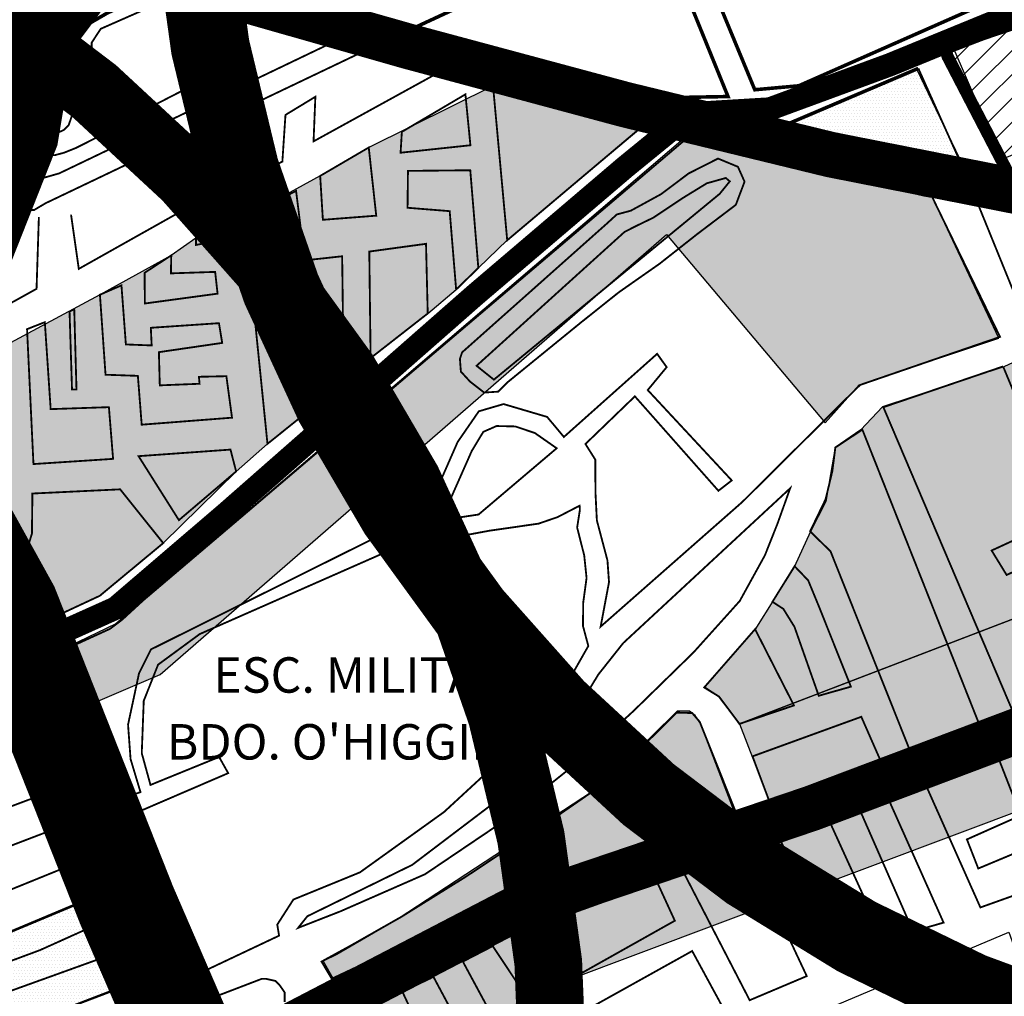
# Model space of a CAD drawing. Extents: x 344991 to 360232, y 6291065 to 6310422.
# Drawn here: x 352617 to 353590, y 6302018 to 6302983 of the extents above; entities that cross this region are included whole.
import ezdxf

# ---------------------------------------------------------------- set-up
doc = ezdxf.new("R2010")
doc.units = 0
doc.header["$LTSCALE"] = 4
doc.header["$MEASUREMENT"] = 0
doc.linetypes.add('DASHED', pattern=[0.75, 0.5, -0.25])
doc.layers.get('0').update_dxf_attribs({"linetype": 'CONTINUOUS'})
for name, color, linetype in [('C_GENERALES', 251, 'CONTINUOUS'), ('C_IMPORTANTES', 251, 'CONTINUOUS'), ('CUADROS', 18, 'CONTINUOUS'), ('LUGAR_DE_INTERES', 251, 'CONTINUOUS'), ('PROYECTO', 174, 'CONTINUOUS'), ('UC2', 51, 'CONTINUOUS'), ('UVO', 51, 'CONTINUOUS'), ('V-COLECTORAS', 1, 'CONTINUOUS'), ('V-METROPOLITANAS', 1, 'CONTINUOUS')]:
    doc.layers.add(name, color=color, linetype=linetype)
doc.styles.add('ROMANS', font='ROMANS.shx')
pattern_1 = [(0, (0, 0), (1.5625, 3.125), [0, -3.125])]

msp = doc.modelspace()

# ---------------------------------------------------------------- hatches: boundary and pattern name
at = {"layer": 'CUADROS'}
h = msp.add_hatch(dxfattribs=at)
h.set_pattern_fill('ANSI31', color=4, scale=134, style=0)
h.set_pattern_definition([(45, (0, 0), (-11.84403858487467, 11.84403858487467), [])])
h.paths.add_polyline_path([(353533.9771331165, 6302947.014636111), (353531.7708133596, 6302954.731618022), (354010.7498472057, 6303138.401455932), (354056.8686344741, 6303036.311000078), (354109.8196844382, 6303057.257052178), (354157.2549740226, 6302945.912222941), (353799.8354647902, 6302789.367982706), (353743.5749742034, 6302887.483741754), (353594.6501851919, 6302830.157673734)])
at = {"layer": 'UC2'}
h = msp.add_hatch(dxfattribs=at)
h.set_pattern_fill('DOTS', color=30, scale=50, style=0)
h.set_pattern_definition(pattern_1)
h.paths.add_polyline_path([(353549.5658428282, 6302838.24601905), (353503.5322431183, 6302934.434931776), (353373.8013057041, 6302880.067297447)])
h = msp.add_hatch(dxfattribs=at)
h.set_pattern_fill('DOTS', color=30, scale=50, style=0)
h.set_pattern_definition(pattern_1)
h.paths.add_polyline_path([(352672.0944350928, 6302300.204747682), (352756.0861913431, 6302336.013286194), (353256.1778321054, 6302770.954452783), (353413.1104202667, 6302584.849851275), (353446.5892274031, 6302622.489011028), (353584.6898666014, 6302668.49240807), (353517.732092397, 6302810.684625879), (353275.0097810684, 6302867.143365509), (352712.1451370278, 6302386.198801879), (352647.2797482866, 6302354.83286607)])
h = msp.add_hatch(dxfattribs=at)
h.set_pattern_fill('DOTS', color=30, scale=50, style=0)
h.set_pattern_definition(pattern_1)
h.paths.add_polyline_path([(353358.9890576959, 6302207.855489545), (353566.5335354953, 6302283.726226992), (353902.5971548398, 6302405.646449002), (354249.8245481434, 6302535.265183525), (354221.4518780307, 6302604.125078767), (354220.1007756541, 6302627.078407833), (354220.1366389288, 6302629.319005271), (353328.3588276614, 6302287.320898957)])
h = msp.add_hatch(dxfattribs=at)
h.set_pattern_fill('DOTS', color=30, scale=50, style=0)
h.set_pattern_definition(pattern_1)
h.paths.add_polyline_path([(354105.7484113101, 6302387.965905667), (354084.8622728349, 6302447.262938855), (353810.5931284121, 6302344.648153337), (353521.4621777105, 6302236.632633192), (353276.9166458453, 6302140.768788945), (353116.1381818734, 6302082.710362957), (353082.8613683806, 6302070.012829491), (352934.2425059343, 6301990.351281081), (352955.8598240959, 6301937.693681677), (353153.1174125082, 6302032.207319276), (353697.0437530546, 6302236.484674158)])
h = msp.add_hatch(dxfattribs=at)
h.set_pattern_fill('DOTS', color=30, scale=50, style=0)
h.set_pattern_definition(pattern_1)
h.paths.add_polyline_path([(353325.0629423349, 6302195.853872859), (353289.9347603394, 6302287.667097167), (353284.5305107649, 6302295.768245086), (353279.1262611903, 6302299.818865024), (353266.966499733, 6302299.818865024), (353192.6571484756, 6302226.908349844), (352991.3462529336, 6302094.58920203), (352930.5476055786, 6302059.484197064), (352917.0369016763, 6302052.733163835), (352927.8455607571, 6302033.830454706), (353077.8153656482, 6302109.441383177), (353246.700283948, 6302167.499717209)])
h = msp.add_hatch(dxfattribs=at)
h.set_pattern_fill('DOTS', color=30, scale=50, style=0)
h.set_pattern_definition(pattern_1)
h.paths.add_polyline_path([(352574.4459692858, 6301893.70348167), (352655.2688691771, 6301913.113280262), (352622.6890213282, 6301991.378711584), (352725.440536964, 6302030.82445238), (352692.2342128967, 6302117.855520908), (352529.3356230187, 6302049.608107359)])
at = {"layer": 'UVO'}
h = msp.add_hatch(dxfattribs=at)
h.set_pattern_fill('DOTS', color=30, scale=50, style=0)
h.set_pattern_definition(pattern_1)
h.paths.add_polyline_path([(352632.2208974671, 6302383.984346802), (352696.4013991893, 6302413.929877409), (352759.0916727568, 6302465.977102603), (352831.1160105067, 6302536.833423696), (352862.0885902521, 6302564.080433059), (352937.5162868951, 6302624.746815681), (352963.967836632, 6302648.85226299), (353020.4051934175, 6302692.934822844), (353048.4678006187, 6302716.597229352), (353070.3983203475, 6302737.973948075), (353098.9341756784, 6302765.271302981), (353230.7790908889, 6302876.504751764), (353084.9079066326, 6302918.029757897), (352962.1251896573, 6302856.98074912), (352914.1358154484, 6302828.898003702), (352837.489756599, 6302786.879611215), (352791.4235822376, 6302767.385815903), (352767.0462689857, 6302750.399228767), (352696.5524358261, 6302711.482121901), (352599.0331137084, 6302659.001925007), (352557.7497661936, 6302640.061930705), (352555.2727653428, 6302602.896848827), (352559.8642791153, 6302554.615470453), (352571.7357588032, 6302523.985240416), (352580.6771277282, 6302507.592730723), (352603.6145583718, 6302451.356756121)])
h = msp.add_hatch(dxfattribs=at)
h.set_pattern_fill('DOTS', color=30, scale=50, style=0)
h.set_pattern_definition(pattern_1)
h.paths.add_polyline_path([(354220.1366389288, 6302629.319005271), (354220.6922028071, 6302651.353988576), (354114.5722912044, 6302686.323632635), (354005.971040424, 6302720.856020506), (353816.7413799108, 6302758.677163434), (353754.2133918838, 6302715.922795966), (353727.8857674729, 6302704.412061313), (353589.6659792132, 6302640.280510111), (353469.5462927958, 6302600.814989655), (353448.1551179534, 6302577.793428393), (353423.0090683955, 6302560.493164337), (353413.6001309055, 6302507.084367079), (353398.4878717004, 6302477.317841758), (353382.2815202417, 6302442.34203657), (353343.4533200784, 6302380.29864804), (353293.9572006653, 6302323.86207008), (353307.912034693, 6302314.710219912), (353328.3588276614, 6302287.320898957), (353511.5152320348, 6302357.561650256), (353779.3670437624, 6302460.283215231), (354097.8501575856, 6302582.42195926), (354187.2304227336, 6302616.699422812)])

# ---------------------------------------------------------------- linework, layer by layer
at = {"color": 4, "linetype": 'DASHED', "ltscale": 40, "const_width": 78}
msp.add_lwpolyline([(352884.3019937865, 6303689.596616017, 414.2377083792581), (352889.1526024159, 6303700.886469398, 414.2377083792581)], format="xyb", dxfattribs=at)
at = {"color": 40, "linetype": 'DASHED', "ltscale": 40, "const_width": 67}
msp.add_lwpolyline([(350813.393363297, 6301232.557032264, 3.920662041418996), (350705.2378654138, 6302446.721095148)], format="xyb", dxfattribs=at)
at = {"layer": 'C_GENERALES'}
for p, q in [((353540.3538517056, 6302953.815371811), (353620.7053427224, 6302980.770377007)), ((353587.3262458901, 6302845.079062104), (353540.3538517056, 6302953.815371811))]:
    msp.add_line(p, q, dxfattribs=at)
at = {"layer": 'C_GENERALES', "const_width": 1.812439647}
for points in [[(352697.3781027763, 6302974.285870721), (352754.0369799638, 6302999.247192297), (352765.4251424123, 6302999.247192297), (352795.0988070772, 6302987.748269648), (352804.1005906576, 6302978.837108052), (352813.0923051284, 6302951.489407601), (352813.0923051284, 6302933.465702222), (352808.5914133385, 6302928.90439578), (352738.1479257247, 6302892.645533733), (352715.6636049933, 6302899.371698641), (352708.7662652255, 6302903.933005083), (352699.7745507542, 6302910.669239111), (352692.8772109864, 6302924.343089337), (352688.3863883056, 6302942.366794717), (352688.3863883056, 6302960.601951384)], [(352993.5810866421, 6302851.825365234), (352994.8497943948, 6302872.436831666), (353057.6206208359, 6302909.501222447), (353062.574622538, 6302859.19595313)], [(352916.8041293733, 6302785.520281482), (352914.1358154484, 6302828.898003702), (352962.1251896573, 6302856.98074912), (352969.525984883, 6302789.6083398)], [(353054.3682985807, 6302654.531240553), (353197.2690956373, 6302781.704089116), (353207.1972372595, 6302790.796494679), (353221.0422623408, 6302794.532134175), (353250.9575856251, 6302810.874298323), (353278.1341112211, 6302831.3145899), (353307.2036293371, 6302846.055765692), (353326.8585303978, 6302837.919925497), (353333.4135204545, 6302823.208957028), (353324.8044321315, 6302800.32187193), (353286.9244435093, 6302771.614841745), (353249.4270810342, 6302742.082144606), (353209.1204371071, 6302713.828224332), (353171.6130055236, 6302683.902831938), (353124.1975705359, 6302645.277729237), (353099.044935879, 6302624.787092125), (353089.9424612076, 6302615.684617452), (353076.1578507812, 6302614.778397621), (353062.232272827, 6302625.61275907), (353053.1398672647, 6302635.530831586), (353052.2034401132, 6302648.097079801)], [(353000.4683573007, 6302797.421968497), (353000.8711216665, 6302833.8520054), (353062.4235859006, 6302834.496428387), (353070.3983203475, 6302737.973948075), (353048.4678006187, 6302716.597229352), (353042.094054527, 6302794.068955154)], [(353068.6462953555, 6302641.260154693), (353085.7537118015, 6302627.515820702), (353308.8549632375, 6302811.206578922), (353318.8435195147, 6302823.531168526), (353314.8762905092, 6302826.853974546), (353296.1276092723, 6302821.607968673), (353271.9114017662, 6302806.766101792), (353243.1540260342, 6302787.564310636), (353226.3688210809, 6302779.438539552), (353214.9101748685, 6302773.618594466)], [(352862.0885902521, 6302564.080433059), (352937.5162868951, 6302624.746815681), (352935.844814776, 6302749.472870723), (352898.9113224137, 6302745.435157958), (352890.3223723088, 6302814.0460677), (352837.489756599, 6302786.879611215), (352841.5375384773, 6302768.57397078), (352875.6013347314, 6302771.050971634), (352875.1180174921, 6302749.603769145), (352844.1655759654, 6302740.984611716)], [(352791.4235822376, 6302767.385815903), (352804.9262576079, 6302774.283155666), (352802.7110535946, 6302762.894993226), (352791.4235822376, 6302760.649581884)], [(352963.967836632, 6302648.85226299), (353020.4051934175, 6302692.934822844), (353018.7035139712, 6302761.797460327), (352962.6689215515, 6302754.134868265)], [(352740.7558249947, 6302733.17098301), (352740.886723414, 6302702.802549816), (352812.7600245265, 6302712.539378366), (352810.4038529854, 6302734.046995509), (352766.6535737284, 6302732.586974678), (352767.0462689857, 6302750.399228767)], [(352696.5524358261, 6302711.482121901), (352702.0803767494, 6302632.419476855), (352734.0296600825, 6302631.301805744), (352737.8156451228, 6302583.040565582), (352827.0380213013, 6302589.958043568), (352821.4698039411, 6302630.969525134), (352794.3335547819, 6302630.365378589), (352794.9880468766, 6302623.468038825), (352755.6883138642, 6302621.907326905), (352754.8022322591, 6302654.722553621), (352817.3414691899, 6302663.855235626), (352814.1394924799, 6302683.359100048), (352746.8274978122, 6302678.787724495), (352747.6531647624, 6302661.35809655), (352722.1783186133, 6302662.334800139), (352717.8083252421, 6302720.725564105)], [(352666.5263523412, 6302694.888230021), (352671.1682116594, 6302697.133641363), (352673.3834156722, 6302617.748784829), (352668.9630767552, 6302617.748784829)], [(352624.5381671853, 6302677.458602086), (352642.1087626526, 6302684.355941849), (352647.8783621952, 6302598.406026151), (352705.4132518781, 6302600.359433327), (352709.5415866299, 6302549.258704389), (352630.8817059498, 6302544.123458715)], [(353030.8267213881, 6302488.260041157), (353070.6399789669, 6302494.261230209), (353147.7995623833, 6302559.740647016), (353126.2718070209, 6302574.793965187), (353106.9894629988, 6302581.298609705), (353088.37168018, 6302581.711443173), (353075.2919073942, 6302575.93177452), (353063.9440213824, 6302557.152885962), (353043.906494174, 6302511.851963898)], [(352774.5779626296, 6302488.703081956), (352831.1160105067, 6302536.833423696), (352825.5276549285, 6302558.411524606), (352734.6942212863, 6302551.937087421)], [(352892.3261250298, 6302085.707126446), (352934.384793949, 6302102.170119904), (353017.787225039, 6302138.771331671), (353096.6988334476, 6302192.077195508), (353169.2467648729, 6302249.974573121), (353223.8011982476, 6302300.169082237), (353282.9773527225, 6302357.95569965), (353328.6407627176, 6302408.764424413), (353353.5316005364, 6302453.954586286), (353365.9669503366, 6302485.249377524), (353378.4828530102, 6302520.199255383), (353213.5508451331, 6302367.199141845), (353188.9721496981, 6302336.166147441), (353157.4558380585, 6302284.239751558), (353095.2186744026, 6302216.404163217), (353005.0397328551, 6302147.964428322), (352901.489014356, 6302097.236256427)], [(353005.6036029673, 6302464.537220002), (353023.1842675431, 6302437.753389662), (353051.4381878178, 6302405.935004747), (353082.0583487432, 6302371.760448288), (353132.464309148, 6302325.281440457), (353150.850502456, 6302314.749152285), (353179.0742154035, 6302364.319376625), (353173.8382786454, 6302383.873586603), (353173.9389697369, 6302406.539151291), (353177.3322595205, 6302431.560887532), (353174.9962261975, 6302453.88410252), (353168.0183335569, 6302481.362701383), (353170.7369930276, 6302498.913158639), (353170.4248506437, 6302502.971009626), (353148.7158513162, 6302491.713745599), (353129.9470318605, 6302485.249377524), (353081.2125435749, 6302478.23120844), (353046.252596606, 6302471.726563932), (353024.7751867887, 6302470.588754599)], [(353361.0129486351, 6302408.039448556), (353371.776826316, 6302400.920588393), (353382.7219479621, 6302383.269440048), (353406.7065659577, 6302315.121709319), (353438.4846744348, 6302324.133562014), (353407.0489156687, 6302402.964617548), (353396.2951070963, 6302429.114094011), (353382.8427772718, 6302443.180639492)], [(353328.3588276614, 6302287.320898957), (353317.3532913605, 6302302.132558515), (353307.9185360867, 6302314.487355442), (353293.5398482209, 6302323.31796417), (353343.8048410974, 6302380.893130293), (353382.2084233956, 6302305.545986523)], [(353170.5758872811, 6302000.965503837), (353281.668368533, 6302062.860317791), (353315.5005752769, 6302000.572808581), (353205.3445211758, 6301943.924000503)]]:
    msp.add_lwpolyline(points, close=True, dxfattribs=at)
for points in [[(352697.3781027763, 6302974.285870721), (352754.0369799638, 6302999.247192297), (352765.4251424123, 6302999.247192297), (352787.1293773918, 6302990.83652506)], [(352812.9009920548, 6302998.643045752), (352819.9896448961, 6302983.186963205), (352826.5849113897, 6302974.285870721), (352831.3778073447, 6302958.437092919), (352835.8686300256, 6302949.314480024), (352837.0366466874, 6302918.029757897)], [(352688.3863883056, 6302954.337431564), (352688.3863883056, 6302960.601951384), (352697.3781027763, 6302974.285870721)], [(352604.5912619594, 6302800.462839462), (352617.9328315833, 6302795.156418942), (352631.425437844, 6302795.156418942), (352642.8136002925, 6302801.892652961), (352960.3630955562, 6302953.563644088)], [(352619.9567225224, 6302830.015674813), (352631.425437844, 6302826.853974546), (352640.4171523153, 6302826.853974546), (352656.3062065538, 6302831.415280989), (352929.5415524482, 6302962.364045484)], [(352638.6651273232, 6302882.193798428), (352649.7109400603, 6302885.697848415), (352652.1073880381, 6302892.645533733), (352654.5038360159, 6302903.933005083), (352656.608279828, 6302910.669239111), (352656.608279828, 6302921.956710462), (352654.5944579985, 6302944.72296625)], [(352654.8408290882, 6302941.937741079), (352654.5944579985, 6302944.72296625)], [(352636.2183337996, 6302863.112836594), (352661.0991025094, 6302874.410377055), (352665.5999942994, 6302878.971683507), (352670.3928902544, 6302892.645533733), (352665.5999942994, 6302903.933005083), (352663.4955504867, 6302921.956710462), (352665.5999942994, 6302933.465702222), (352670.3928902544, 6302928.90439578), (352670.3928902544, 6302919.781782886), (352672.4973340671, 6302913.055617978), (352674.8937820449, 6302903.933005083), (352679.3846047258, 6302897.206840175), (352713.2671570154, 6302876.79675593), (352672.4973340671, 6302856.386671676), (352661.0991025094, 6302851.825365234), (352652.1073880381, 6302849.438986368), (352645.2100482704, 6302849.438986368), (352638.6147817774, 6302849.438986368), (352630.2674902918, 6302850.103547568)], [(353505.1220387896, 6302935.167381666), (353547.9358908952, 6302839.480637418)], [(352833.4721820478, 6302872.235449479), (352834.6200604909, 6302821.35624095), (352876.7995587204, 6302843.085378494), (352879.8504987929, 6302889.171691069), (352909.3932650391, 6302907.134981792), (352907.6009636103, 6302863.052421939), (353033.8977996788, 6302932.579620622)], [(353084.9079066326, 6302918.029757897), (353098.9341756784, 6302765.271302981), (353230.7790908889, 6302876.504751764)], [(352645.2704629252, 6302353.253425675), (352706.611475867, 6302381.316032872), (352718.5534393188, 6302390.358092888), (352739.2152512948, 6302409.338363634), (353276.4827773206, 6302866.173845771)], [(352667.9964422772, 6302790.59511249), (352675.6590343403, 6302737.047590031), (352802.3485656655, 6302808.306675491), (352799.5996988671, 6302865.28776417)], [(352706.4403010115, 6302209.214819278), (352736.6174211344, 6302219.928351416), (352726.8201779309, 6302252.532126843), (352724.3331079711, 6302286.595923101), (352735.1775385256, 6302337.364371429), (352747.0389491044, 6302360.986501504), (352980.3905536556, 6302477.244435742), (353005.6841558403, 6302485.984422491), (353016.7098303598, 6302490.193310111), (353049.9680978824, 6302565.973425579), (353070.8816375869, 6302596.271375008), (353095.3395037123, 6302603.420442504), (353138.36480711, 6302590.723295867), (353154.928491662, 6302570.917358167), (353247.040702166, 6302653.071219722), (353256.4653883303, 6302639.910894062), (353237.7368453115, 6302617.255398475), (353320.7667193622, 6302527.962538535), (353307.5862554848, 6302517.722254529), (353225.0497677823, 6302611.052827244), (353176.2347266232, 6302563.969672859), (353186.0017624984, 6302548.362553668), (353186.10245359, 6302516.383063008), (353187.5020597621, 6302488.421146901), (353197.9638641689, 6302448.920031711), (353199.5044378687, 6302427.422483669), (353191.2376992566, 6302383.480891338), (353331.2184546599, 6302506.676441791), (353447.556941779, 6302622.300022161), (353585.8561559541, 6302669.816148235), (353516.9532420408, 6302811.830863689)], [(353564.0867419717, 6302800.905880262), (353610.5154042627, 6302686.681906069), (353776.8168109842, 6302763.428656005)], [(352558.9077137457, 6302675.676369764), (352633.9326460224, 6302717.332274319), (352636.2183337996, 6302788.208733625)], [(353588.8466813719, 6302640.605662595), (353470.5447179684, 6302600.329225995), (353600.0032543102, 6302295.950125497)], [(353588.8466813719, 6302640.605662595), (353650.3185927325, 6302492.277615709), (353577.5088644691, 6302458.687067583), (353592.3507313561, 6302434.470860075), (353668.463127421, 6302470.830413221), (353673.0546411935, 6302458.989140861), (353623.9173885414, 6302433.766022432), (353628.8311138068, 6302418.269663451), (353682.428981812, 6302443.392090782), (353729.4718597609, 6302343.274938503)], [(353566.5335354953, 6302283.726226992), (353449.8124222285, 6302578.116771207), (353423.1091447627, 6302560.495830195), (353420.1588957817, 6302537.085151428), (353413.4629381971, 6302509.294410167), (353398.1880996167, 6302477.657269218), (353418.3867325715, 6302457.77077865), (353497.7715891103, 6302258.58366144)], [(352603.6145583718, 6302451.356756121), (352624.5482362949, 6302459.653702061), (352629.351201359, 6302475.341374119), (352629.8345185983, 6302515.003595054), (352716.5597557073, 6302519.141998918), (352759.0916727568, 6302465.977102603), (352696.4013991893, 6302413.929877409), (352632.2208974671, 6302383.984346802)], [(352713.8813726734, 6302191.543532721), (352823.26210537, 6302238.646825328), (352814.3106673354, 6302254.636570653), (352746.4851481012, 6302226.996866045), (352737.8760597782, 6302258.362141039), (352739.8395360619, 6302310.137500289), (352753.996703527, 6302345.852630447), (352795.149152623, 6302376.110303441), (352989.3520607992, 6302461.657454782), (353133.4611509538, 6302297.732357818), (353094.4332838884, 6302253.659867074), (353036.5661136037, 6302200.293588571), (352953.4556866794, 6302140.613978648), (352887.6842657116, 6302113.739526319), (352871.7448659273, 6302088.989656032), (352873.5270982465, 6302078.024396171), (352780.2267328625, 6302033.901559873)], [(352926.0173642459, 6302034.717157708), (352915.4649378566, 6302052.398513376), (352944.5646632997, 6302068.347982276), (352994.5879975574, 6302096.783146516), (353057.3991004346, 6302135.87142823), (353143.6812967411, 6302193.053899097), (353197.9638641689, 6302230.71236732), (353266.2626315333, 6302298.417057239), (353281.6381612053, 6302298.074707529), (353289.139647522, 6302289.405204555), (353326.4356278139, 6302195.96387164)], [(353469.0544898144, 6302248.091649711), (353448.755165768, 6302294.349137142), (353341.2758509903, 6302255.262413536), (353358.9890576959, 6302207.855489545)], [(352646.800967516, 6302220.029042505), (352397.7314835819, 6302127.081095945), (352385.5982070559, 6302145.970744711), (352365.3895049921, 6302165.444401802), (352355.8741968452, 6302174.567014696), (352327.4491017151, 6302188.965840777), (352309.5160183187, 6302201.914715148), (352279.4295201784, 6302213.917093253), (352355.2197047505, 6302236.109409818), (352364.1510045664, 6302218.911371394), (352388.8404602021, 6302200.545316304), (352414.9899366648, 6302193.486870786), (352430.4258809916, 6302195.571176385), (352624.6892038226, 6302272.257511665)], [(353606.316585747, 6302196.860022351), (353582.4024515158, 6302258.271519061)], [(353510.5895650581, 6302231.185615444), (353566.4127061857, 6302105.915828512), (353632.5264768645, 6302129.537958577), (353617.9967523614, 6302166.8641462)], [(353445.4021524212, 6302206.596850901), (353499.9062402501, 6302082.293698447), (353530.0531530453, 6302090.932994097), (353473.676210914, 6302217.260037495)], [(353366.7221335229, 6302176.903048018), (353426.6937476204, 6302049.105914688), (353472.115498996, 6302070.764568466), (353415.3962071537, 6302195.269103107)], [(353606.316585747, 6302196.860022351), (353553.0912747805, 6302173.177477631), (353564.3284005917, 6302144.410032791), (353617.9967523614, 6302166.8641462)], [(352660.8272365624, 6302186.911742512), (352417.6381123716, 6302093.842966641), (352419.641865092, 6302075.174838274), (352414.9295220099, 6302044.917165279), (352676.0215222694, 6302151.005299287)], [(353272.7169304984, 6302141.439645592), (353338.4782823573, 6302014.236589696), (353394.8753627061, 6302038.080240171), (353335.3568585208, 6302165.071844768)], [(353118.8508735771, 6302085.022427023), (353155.0593900807, 6302031.273522386), (353264.5206756502, 6302092.795779286), (353246.6983524551, 6302131.652471498)], [(352690.8331818292, 6302116.025214096), (352539.3837111038, 6302052.670379329), (352541.8305046274, 6302035.210544062), (352573.9207554882, 6302040.16454576), (352637.597801753, 6302063.84709048), (352683.8049436422, 6302084.680077313), (352699.1905424239, 6302096.279691052)], [(353054.7106482916, 6302053.193973007), (353133.662533137, 6301906.658227544), (353175.1069863982, 6301931.639687342), (353084.1426543372, 6302068.428535144)], [(352727.1323203148, 6302030.276680576), (352562.1801742196, 6301967.556199678), (352549.5937877821, 6302002.244280702), (352713.9115800011, 6302061.490918946)], [(352792.0780743324, 6302005.7583998), (352797.2032508899, 6302012.665808674), (352856.3592671462, 6302035.351511585), (352860.7896751722, 6302035.351511585), (352869.9626336074, 6302033.287344208), (352874.3930416335, 6302028.705899553), (352879.1355920433, 6302021.828698003), (352879.1355920433, 6302014.961565562), (352879.1355920433, 6302012.61546313)], [(352994.9806928141, 6302023.500170123), (353065.6859772654, 6301871.738557008), (353104.1701124366, 6301891.12159212), (353025.6209919576, 6302038.140654827)]]:
    msp.add_lwpolyline(points, dxfattribs=at)
at = {"layer": 'C_IMPORTANTES'}
msp.add_line((353662.5122839132, 6302876.605442854), (353587.3262458901, 6302845.079062104), dxfattribs=at)
at = {"layer": 'C_IMPORTANTES', "const_width": 3.5241882025}
for points in [[(353244.7248070617, 6303085.428697515), (353317.0713563045, 6302907.366571303), (353249.4270810342, 6302906.037448903), (353058.7181537338, 6302958.870064608), (353004.2342041229, 6302973.963659222), (353244.7248070617, 6303085.428697515)], [(353270.3406207393, 6303081.682988907), (353279.7552377945, 6303068.109829781), (353343.5329751503, 6302914.062528889), (353386.9308355868, 6302917.959274131), (353640.7730772585, 6303030.058666302)], [(353033.8977996788, 6302932.579620622), (352910.3397612991, 6302967.841640859), (352804.1005906576, 6303001.422119874), (352765.4251424123, 6303012.709591234), (352724.655319464, 6302999.247192297), (352704.265373435, 6302990.134648523), (352661.0991025094, 6302965.163257827), (352645.6530890729, 6302916.650289943), (352638.6651273232, 6302882.193798428)], [(352810.3894464138, 6302999.434314552), (352804.1005906576, 6303001.422119874), (352765.4251424123, 6303012.709591234), (352724.655319464, 6302999.247192297), (352704.265373435, 6302990.134648523), (352661.0991025094, 6302965.163257827), (352653.5527529173, 6302941.461620061)], [(353547.9358908952, 6302839.480637418), (353376.7912426729, 6302880.532395419), (353505.1220387896, 6302935.167381666)], [(353084.9079066326, 6302918.029757897), (353227.3354555595, 6302877.380764253), (353230.7790908889, 6302876.504751764)], [(353275.3147606594, 6302865.17700397), (353510.4385284208, 6302810.360773756), (353518.3427791038, 6302808.96116758)], [(352636.2183337996, 6302863.112836594), (352627.0151680366, 6302842.984687405), (352607.5113036127, 6302803.332535571), (352584.2516614762, 6302758.917695107), (352561.2638852868, 6302690.206094268), (352558.9580592915, 6302677.29749634), (352558.9077137457, 6302675.676369764)], [(353564.0867419717, 6302800.905880262), (353776.8168109842, 6302763.428656005)], [(352603.6145583718, 6302451.356756121), (352632.2208974671, 6302383.984346802)], [(352645.2704629252, 6302353.253425675), (352707.5781103456, 6302206.536436246)], [(353497.7715891103, 6302258.58366144), (353566.5335354953, 6302283.726226992)], [(352646.800967516, 6302220.029042505), (352624.6892038226, 6302272.257511665)], [(353510.5895650581, 6302231.185615444), (353582.4024515158, 6302258.271519061)], [(353358.9890576959, 6302207.855489545), (353469.0544898144, 6302248.091649711)], [(353445.4021524212, 6302206.596850901), (353473.676210914, 6302217.260037495)], [(352926.0173642459, 6302034.717157708), (353077.7890464636, 6302106.268247333), (353323.0624762484, 6302194.725371218), (353326.4356278139, 6302195.96387164)], [(353366.7221335229, 6302176.903048018), (353415.3962071537, 6302195.269103107)], [(352676.0215222694, 6302151.005299287), (352660.8272365624, 6302186.911742512)], [(352780.2267328625, 6302033.901559873), (352713.8813726734, 6302191.543532721)], [(353272.7169304984, 6302141.439645592), (353335.3568585208, 6302165.071844768)], [(353118.8508735771, 6302085.022427023), (353120.653244115, 6302085.878301301), (353246.6983524551, 6302131.652471498)], [(352699.1905424239, 6302096.279691052), (352690.8331818292, 6302116.025214096)], [(353054.7106482916, 6302053.193973007), (353084.1426543372, 6302068.428535144)], [(352727.1323203148, 6302030.276680576), (352713.9115800011, 6302061.490918946)], [(352994.9806928141, 6302023.500170123), (353021.9860435541, 6302036.257731416), (353025.6209919576, 6302038.140654827)]]:
    msp.add_lwpolyline(points, dxfattribs=at)
at = {"layer": 'LUGAR_DE_INTERES'}
msp.add_lwpolyline([(353317.5647426528, 6301964.525397824), (353594.5659353688, 6302081.518377038), (353682.0161483365, 6301838.490358594), (353436.5614745872, 6301747.787823376), (353317.5647426528, 6301964.525397824)], dxfattribs=at)
at = {"layer": 'PROYECTO', "const_width": 12}
msp.add_lwpolyline([(353533.9771331165, 6302947.014636111), (353531.7708133596, 6302954.731618022), (354010.7498472057, 6303138.401455932), (354056.8686344741, 6303036.311000078), (354109.8196844382, 6303057.257052178), (354157.2549740226, 6302945.912222941), (353799.8354647902, 6302789.367982706), (353743.5749742034, 6302887.483741754), (353594.6501851919, 6302830.157673734)], close=True, dxfattribs=at)
at = {"layer": 'PROYECTO', "color": 4, "const_width": 12}
msp.add_lwpolyline([(353533.9771331165, 6302947.014636111), (353531.7708133596, 6302954.731618022), (354010.7498472057, 6303138.401455932), (354056.8686344741, 6303036.311000078), (354109.8196844382, 6303057.257052178), (354157.2549740226, 6302945.912222941), (353799.8354647902, 6302789.367982706), (353743.5749742034, 6302887.483741754), (353594.6501851919, 6302830.157673734)], close=True, dxfattribs=at)
at = {"layer": 'UC2', "color": 30}
for points in [[(353549.5658428282, 6302838.24601905), (353503.5322431183, 6302934.434931776), (353373.8013057041, 6302880.067297447)], [(352672.0944350928, 6302300.204747682), (352756.0861913431, 6302336.013286194), (353256.1778321054, 6302770.954452783), (353413.1104202667, 6302584.849851275), (353446.5892274031, 6302622.489011028), (353584.6898666014, 6302668.49240807), (353517.732092397, 6302810.684625879), (353275.0097810684, 6302867.143365509), (352712.1451370278, 6302386.198801879), (352647.2797482866, 6302354.83286607)], [(353358.9890576959, 6302207.855489545), (353566.5335354953, 6302283.726226992), (353902.5971548398, 6302405.646449002), (354249.8245481434, 6302535.265183525), (354221.4518780307, 6302604.125078767), (354220.1007756541, 6302627.078407833), (354220.1366389288, 6302629.319005271), (353328.3588276614, 6302287.320898957)], [(354105.7484113101, 6302387.965905667), (354084.8622728349, 6302447.262938855), (353810.5931284121, 6302344.648153337), (353521.4621777105, 6302236.632633192), (353276.9166458453, 6302140.768788945), (353116.1381818734, 6302082.710362957), (353082.8613683806, 6302070.012829491), (352934.2425059343, 6301990.351281081), (352955.8598240959, 6301937.693681677), (353153.1174125082, 6302032.207319276), (353697.0437530546, 6302236.484674158)], [(353325.0629423349, 6302195.853872859), (353289.9347603394, 6302287.667097167), (353284.5305107649, 6302295.768245086), (353279.1262611903, 6302299.818865024), (353266.966499733, 6302299.818865024), (353192.6571484756, 6302226.908349844), (352991.3462529336, 6302094.58920203), (352930.5476055786, 6302059.484197064), (352917.0369016763, 6302052.733163835), (352927.8455607571, 6302033.830454706), (353077.8153656482, 6302109.441383177), (353246.700283948, 6302167.499717209)], [(352574.4459692858, 6301893.70348167), (352655.2688691771, 6301913.113280262), (352622.6890213282, 6301991.378711584), (352725.440536964, 6302030.82445238), (352692.2342128967, 6302117.855520908), (352529.3356230187, 6302049.608107359)]]:
    msp.add_lwpolyline(points, close=True, dxfattribs=at)
at = {"layer": 'UVO', "color": 30}
msp.add_lwpolyline([(352603.6145583718, 6302451.356756121), (352632.2208974671, 6302383.984346802), (352696.4013991893, 6302413.929877409), (352759.0916727568, 6302465.977102603), (352831.1160105067, 6302536.833423696), (352862.0885902521, 6302564.080433059), (352937.5162868951, 6302624.746815681), (352963.967836632, 6302648.85226299), (353020.4051934175, 6302692.934822844), (353048.4678006187, 6302716.597229352), (353070.3983203475, 6302737.973948075), (353098.9341756784, 6302765.271302981), (353230.7790908889, 6302876.504751764), (353084.9079066326, 6302918.029757897), (352962.1251896573, 6302856.98074912), (352914.1358154484, 6302828.898003702), (352837.489756599, 6302786.879611215), (352791.4235822376, 6302767.385815903), (352767.0462689857, 6302750.399228767), (352696.5524358261, 6302711.482121901), (352599.0331137084, 6302659.001925007)], dxfattribs=at)
msp.add_lwpolyline([(354220.1366389288, 6302629.319005271), (354220.6922028071, 6302651.353988576), (354114.5722912044, 6302686.323632635), (354005.971040424, 6302720.856020506), (353816.7413799108, 6302758.677163434), (353754.2133918838, 6302715.922795966), (353727.8857674729, 6302704.412061313), (353589.6659792132, 6302640.280510111), (353469.5462927958, 6302600.814989655), (353448.1551179534, 6302577.793428393), (353423.0090683955, 6302560.493164337), (353413.6001309055, 6302507.084367079), (353398.4878717004, 6302477.317841758), (353382.2815202417, 6302442.34203657), (353343.4533200784, 6302380.29864804), (353293.9572006653, 6302323.86207008), (353307.912034693, 6302314.710219912), (353328.3588276614, 6302287.320898957), (353511.5152320348, 6302357.561650256), (353779.3670437624, 6302460.283215231), (354097.8501575856, 6302582.42195926), (354187.2304227336, 6302616.699422812)], close=True, dxfattribs=at)
at = {"layer": 'V-COLECTORAS'}
for points, const_width in [([(352279.4414121957, 6302234.117630328), (352648.5068900739, 6302373.20796371), (352712.123045561, 6302401.755701697), (352821.5916641009, 6302495.524411852), (353067.1140178751, 6302711.192570401), (353215.6785456868, 6302837.780423006), (353280.1674627734, 6302890.40460172), (353358.359281317, 6302895.093005929), (353477.2109035664, 6302938.851792976), (353800.9250758841, 6303071.568661571), (354021.4260259506, 6303152.339468531), (354295.0975723005, 6303249.851497861), (354421.0949528281, 6303308.239808677), (354494.5952695169, 6303398.882950801), (354568.0957676531, 6303522.345131048), (354618.138393621, 6303619.239513561), (354635.3406880532, 6303683.314857953), (354860.5331399745, 6303766.143923511), (355088.8533807637, 6303844.284584858), (355108.1187312018, 6303865.218452061), (355289.5237719966, 6303916.791211347)], 23), ([(356950.1049378213, 6300226.123340908), (355769.8799339748, 6301521.912238839), (355381.2628101981, 6301860.872914692), (355205.9153881154, 6302009.6254984), (355014.5133258871, 6302170.974562578), (354858.0600130298, 6302305.636790566), (354686.1889401131, 6302451.371368601), (354527.3381638429, 6302590.600041153), (354499.9951417012, 6302599.708413158), (354475.2560700204, 6302593.202403346), (354442.704602615, 6302597.106050964), (354316.4054751975, 6302640.04565312), (354059.9006596055, 6302720.720133045), (353865.1287577869, 6302765.362475473), (353655.4979536483, 6302803.097353241), (353418.5239459207, 6302849.940603015), (353215.4034715527, 6302899.38631931), (353000.855626543, 6302957.04871463), (352791.2248224044, 6303016.903984025), (352765.7548809266, 6303045.205403172), (352740.9192792727, 6303071.235389123), (352700.3344133092, 6303077.288927605), (352625.2221186471, 6303080.315592518), (352524.4520477423, 6303120.987758774)], 45)]:
    msp.add_lwpolyline(points, dxfattribs=dict(at, const_width=const_width))
at = {"layer": 'V-METROPOLITANAS'}
for points, const_width in [([(352696.4940161266, 6303072.305786146), (352623.6270152744, 6302974.940685005), (352606.5301417339, 6302872.426038953), (352555.239158218, 6302742.57417482), (352531.4490560105, 6302668.467362662), (352534.8684307186, 6302531.781167926), (352606.675662483, 6302401.929303793), (352722.9349468998, 6302108.054131171), (352832.3556633478, 6301855.184733506), (352962.2926280443, 6301533.972238475), (353017.0028048209, 6301397.286148067), (353116.1652156973, 6301253.765622729), (353290.5542330462, 6300987.227668188), (353462.1397078843, 6300780.321094762), (353598.915421997, 6300602.629125068), (353687.8195273018, 6300496.697313715), (353728.8523866935, 6300274.582299434), (353756.2073843582, 6300083.221772863), (353773.3044393458, 6299908.946864142), (353839.4304751426, 6299538.341721926), (353879.5494390115, 6299287.762419346), (353989.8765488457, 6298586.140409661), (354060.0848580322, 6298160.155651583), (354095.1888494042, 6297874.495276674)], 99), ([(355195.8877066745, 6302954.328059861), (354963.8578321478, 6302784.101908388), (354926.8839240695, 6302753.842666741), (354880.7757757918, 6302715.206628367), (354726.985735988, 6302663.976878427), (354493.6489834833, 6302596.848225898), (354309.808152496, 6302549.151518131), (354020.4729185204, 6302435.460212873), (353681.0741908441, 6302310.035619652), (353400.009558765, 6302204.042971194), (353108.338710663, 6302105.116513486), (352857.3250548252, 6301974.392250601), (352731.1878276098, 6301920.695308489), (352374.1120115427, 6301827.068414042)], 45)]:
    msp.add_lwpolyline(points, dxfattribs=dict(at, const_width=const_width))

# ---------------------------------------------------------------- texts
at = {"layer": 'LUGAR_DE_INTERES', "style": 'ROMANS'}
for s, p in [('ESC. MILITAR', (352808.585359239, 6302318.18496096)), ("BDO. O'HIGGINS", (352762.4423308473, 6302252.100139217))]:
    msp.add_text(s, height=35, dxfattribs=at).set_placement(p)

doc.saveas('drawing.dxf')
